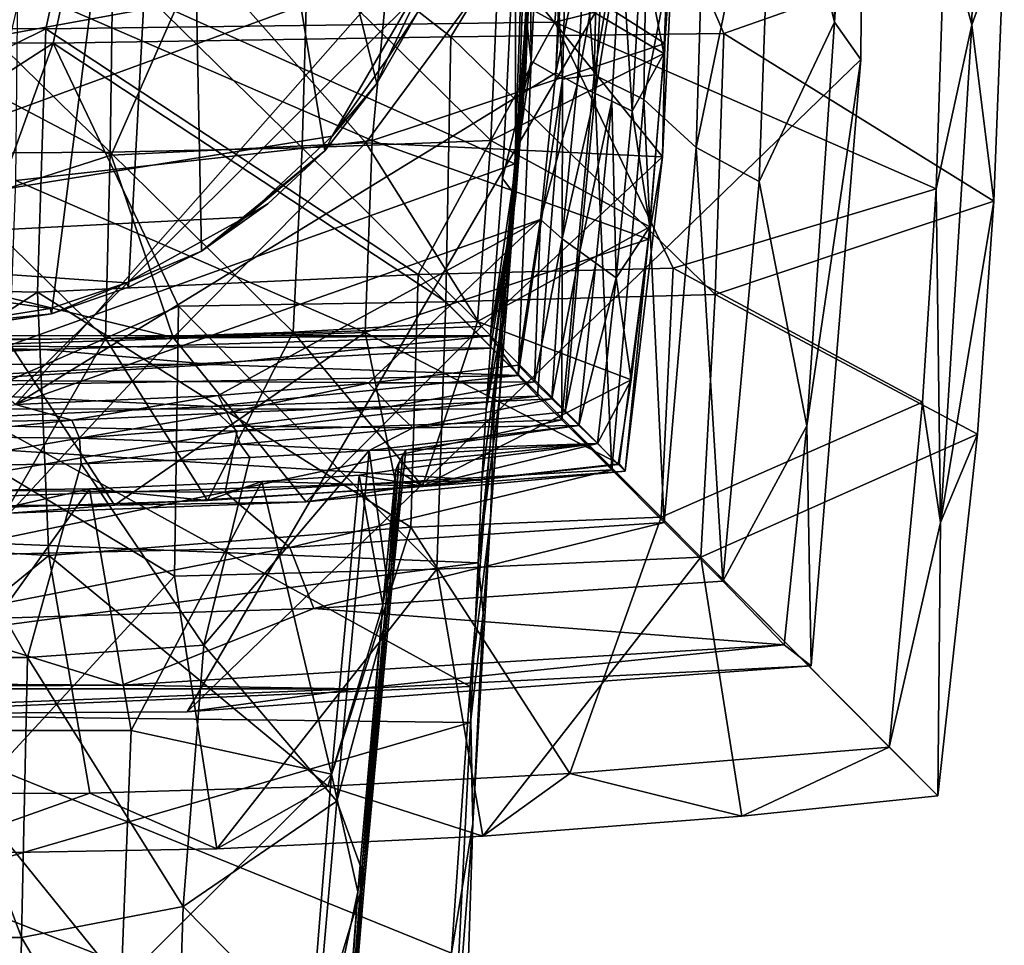
# Model space of a CAD drawing. Units: inches. Extents: x -1.2 to 1.2, y -3.36 to 2.66.
# Drawn here: x 0.11 to 1.2, y 0.19 to 1.21 of the extents above; entities that cross this region are included whole.
import ezdxf

# ---------------------------------------------------------------- set-up
doc = ezdxf.new("R2010")
doc.units = ezdxf.units.IN
doc.layers.get('0').update_dxf_attribs({"true_color": 0xc2ced6})

msp = doc.modelspace()

# ---------------------------------------------------------------- linework, layer by layer
for points in [[(-0.2499, 2.5087), (1.0446, 1.7234), (-0.2472, 0.4405), (-0.2499, 2.5087)], [(0.0287, 0.8645), (0.2928, 2.0104), (0.1489, 0.8825), (0.0287, 0.8645)], [(0.2928, 2.0104), (0.2338, 0.9117), (0.1489, 0.8825), (0.2928, 2.0104)], [(0.2338, 0.9117), (0.2928, 2.0104), (0.3144, 0.9514), (0.2338, 0.9117)], [(0.5527, 1.215), (0.5075, 1.1363), (0.2928, 2.0104), (0.5527, 1.215)], [(0.2928, 2.0104), (0.5075, 1.1363), (0.45, 1.062), (0.2928, 2.0104)], [(0.3144, 0.9514), (0.2928, 2.0104), (0.45, 1.062), (0.3144, 0.9514)], [(0.9444, 1.4765), (1.0116, 1.204), (1.0066, 1.8231), (0.9444, 1.4765)], [(1.0066, 1.8231), (1.0116, 1.204), (1.0446, 1.7234), (1.0066, 1.8231)], [(-0.2472, 0.4405), (1.0446, 1.7234), (0.2986, 0.4439), (-0.2472, 0.4405)], [(1.0408, 1.1628), (0.2986, 0.4439), (1.0446, 1.7234), (1.0408, 1.1628)], [(1.0116, 1.204), (1.0408, 1.1628), (1.0446, 1.7234), (1.0116, 1.204)], [(0.6596, 1.0479), (0.682, 1.6884), (-0.0017, 1.345), (0.6596, 1.0479)], [(0.6768, 1.2804), (0.682, 1.6884), (0.6596, 1.0479), (0.6768, 1.2804)], [(0.6792, 1.5781), (0.6811, 1.3839), (0.6716, 1.1536), (0.6792, 1.5781)], [(0.6792, 1.5781), (0.6716, 1.1536), (0.678, 1.5074), (0.6792, 1.5781)], [(0.5301, 1.3688), (0.834, 1.5061), (0.8246, 1.1805), (0.5301, 1.3688)], [(0.6775, 1.1611), (0.6746, 1.5068), (0.6599, 1.3196), (0.6775, 1.1611)], [(0.678, 1.5074), (0.6716, 1.1536), (0.6744, 1.4207), (0.678, 1.5074)], [(0.6746, 1.5068), (0.6775, 1.1611), (0.6935, 1.4961), (0.6746, 1.5068)], [(0.8075, 1.5044), (0.7551, 1.4857), (0.747, 1.1458), (0.8075, 1.5044)], [(0.747, 1.1458), (0.8018, 1.1187), (0.8075, 1.5044), (0.747, 1.1458)], [(0.8718, 1.478), (0.8075, 1.5044), (0.8018, 1.1187), (0.8718, 1.478)], [(0.8378, 1.3792), (0.8246, 1.1805), (0.834, 1.5061), (0.8378, 1.3792)], [(0.712, 1.1411), (0.6935, 1.4961), (0.6775, 1.1611), (0.712, 1.1411)], [(0.712, 1.1411), (0.7212, 1.4872), (0.6935, 1.4961), (0.712, 1.1411)], [(0.7212, 1.4872), (0.712, 1.1411), (0.747, 1.1458), (0.7212, 1.4872)], [(0.747, 1.1458), (0.7551, 1.4857), (0.7212, 1.4872), (0.747, 1.1458)], [(0.2158, 1.4788), (0.1509, 1.1806), (-0.4677, 1.1828), (0.2158, 1.4788)], [(0.2047, 1.4782), (-0.4421, 1.1984), (0.1428, 1.1965), (0.2047, 1.4782)], [(0.2047, 1.4782), (0.1428, 1.1965), (0.7037, 1.2038), (0.2047, 1.4782)], [(0.5891, 1.1878), (0.1509, 1.1806), (0.2158, 1.4788), (0.5891, 1.1878)], [(0.7037, 1.2038), (0.7256, 1.4781), (0.2047, 1.4782), (0.7037, 1.2038)], [(0.7662, 1.4786), (0.5891, 1.1878), (0.2158, 1.4788), (0.7662, 1.4786)], [(0.8899, 1.1915), (0.5891, 1.1878), (0.7662, 1.4786), (0.8899, 1.1915)], [(1.1331, 1.3118), (0.7256, 1.4781), (0.7037, 1.2038), (1.1331, 1.3118)], [(1.1988, 1.3003), (0.8899, 1.1915), (0.7662, 1.4786), (1.1988, 1.3003)], [(0.8018, 1.1187), (0.8594, 1.0659), (0.8718, 1.478), (0.8018, 1.1187)], [(0.9444, 1.4765), (0.8718, 1.478), (0.8594, 1.0659), (0.9444, 1.4765)], [(0.8594, 1.0659), (0.9287, 1.0283), (0.9444, 1.4765), (0.8594, 1.0659)], [(0.9444, 1.4765), (0.9287, 1.0283), (1.0116, 1.204), (0.9444, 1.4765)], [(0.1094, 0.7825), (-0.717, 1.4728), (0.718, 1.4728), (0.1094, 0.7825)], [(0.7045, 1.1481), (0.1094, 0.7825), (0.718, 1.4728), (0.7045, 1.1481)], [(0.718, 1.4728), (0.7145, 1.3103), (0.7045, 1.1481), (0.718, 1.4728)], [(1.1673, 1.4752), (1.1331, 1.3118), (1.163, 1.201), (1.1673, 1.4752)], [(1.163, 1.201), (1.1988, 1.3003), (1.1673, 1.4752), (1.163, 1.201)], [(0.6744, 1.4207), (0.6605, 1.012), (0.6599, 1.3196), (0.6744, 1.4207)], [(0.6744, 1.4207), (0.6716, 1.1536), (0.6605, 1.012), (0.6744, 1.4207)], [(0.646, 1.2752), (0.8221, 1.0556), (0.8378, 1.3792), (0.646, 1.2752)], [(0.6811, 1.3839), (0.6597, 1.0122), (0.671, 1.1643), (0.6811, 1.3839)], [(0.6597, 1.0122), (0.6811, 1.3839), (0.6768, 1.2804), (0.6597, 1.0122)], [(0.671, 1.1643), (0.6716, 1.1536), (0.6811, 1.3839), (0.671, 1.1643)], [(0.8221, 1.0556), (0.8246, 1.1805), (0.8378, 1.3792), (0.8221, 1.0556)], [(0.5301, 1.3688), (0.5023, 1.0734), (0.1118, 1.2428), (0.5301, 1.3688)], [(0.8246, 1.1805), (0.5023, 1.0734), (0.5301, 1.3688), (0.8246, 1.1805)], [(0.8235, 1.1692), (0.8316, 1.3621), (0.642, 1.2769), (0.8235, 1.1692)], [(0.7996, 1.2933), (0.8316, 1.3621), (0.8235, 1.1692), (0.7996, 1.2933)], [(0.6596, 1.0479), (-0.0017, 1.345), (-0.0042, 0.8093), (0.6596, 1.0479)], [(0.6599, 1.3196), (0.6458, 1.0318), (0.6775, 1.1611), (0.6599, 1.3196)], [(0.6599, 1.3196), (0.6605, 1.012), (0.6458, 1.0318), (0.6599, 1.3196)], [(1.1236, 1.0203), (1.1331, 1.3118), (0.7037, 1.2038), (1.1236, 1.0203)], [(0.7045, 1.1481), (0.7145, 1.3103), (0.7381, 1.3078), (0.7045, 1.1481)], [(0.7381, 1.3078), (0.7282, 1.1349), (0.7045, 1.1481), (0.7381, 1.3078)], [(0.7282, 1.1349), (0.7381, 1.3078), (0.7582, 1.3031), (0.7282, 1.1349)], [(0.7582, 1.3031), (0.748, 1.1254), (0.7282, 1.1349), (0.7582, 1.3031)], [(0.748, 1.1254), (0.7582, 1.3031), (0.7768, 1.2987), (0.748, 1.1254)], [(1.163, 1.201), (1.1331, 1.3118), (1.1236, 1.0203), (1.163, 1.201)], [(-0.466, 1.088), (0.5735, 1.2769), (-0.5786, 1.2956), (-0.466, 1.088)], [(0.7768, 1.2987), (0.7663, 1.1167), (0.748, 1.1254), (0.7768, 1.2987)], [(0.7889, 1.1059), (0.7663, 1.1167), (0.7768, 1.2987), (0.7889, 1.1059)], [(0.7768, 1.2987), (0.7996, 1.2933), (0.7889, 1.1059), (0.7768, 1.2987)], [(0.8235, 1.1692), (0.7889, 1.1059), (0.7996, 1.2933), (0.8235, 1.1692)], [(0.8899, 1.1915), (1.1988, 1.3003), (1.1874, 1.0067), (0.8899, 1.1915)], [(1.1988, 1.3003), (1.163, 1.201), (1.1874, 1.0067), (1.1988, 1.3003)], [(0.6768, 1.2804), (0.6596, 1.0479), (0.6514, 0.9049), (0.6768, 1.2804)], [(0.6514, 0.9049), (0.6597, 1.0122), (0.6768, 1.2804), (0.6514, 0.9049)], [(-0.466, 1.088), (-0.3083, 0.9544), (0.5735, 1.2769), (-0.466, 1.088)], [(-0.3083, 0.9544), (0.4581, 1.0784), (0.5735, 1.2769), (-0.3083, 0.9544)], [(-0.1173, 1.2325), (0.2149, 1.0574), (0.3121, 1.2786), (-0.1173, 1.2325)], [(0.2136, 1.0608), (0.2165, 1.2705), (0.0005, 1.2697), (0.2136, 1.0608)], [(0.0005, 1.2697), (0.0005, 1.0592), (0.2136, 1.0608), (0.0005, 1.2697)], [(0.2165, 1.2705), (0.2136, 1.0608), (0.425, 1.0655), (0.2165, 1.2705)], [(0.2149, 1.0574), (0.4955, 1.071), (0.3121, 1.2786), (0.2149, 1.0574)], [(0.425, 1.0655), (0.4309, 1.2729), (0.2165, 1.2705), (0.425, 1.0655)], [(0.4955, 1.071), (0.646, 1.2752), (0.3121, 1.2786), (0.4955, 1.071)], [(0.4309, 1.2729), (0.425, 1.0655), (0.6331, 1.0735), (0.4309, 1.2729)], [(0.6331, 1.0735), (0.642, 1.2769), (0.4309, 1.2729), (0.6331, 1.0735)], [(0.5735, 1.2769), (0.4581, 1.0784), (0.5193, 1.1639), (0.5735, 1.2769)], [(0.8221, 1.0556), (0.646, 1.2752), (0.4955, 1.071), (0.8221, 1.0556)], [(0.5193, 1.1639), (0.5527, 1.215), (0.5735, 1.2769), (0.5193, 1.1639)], [(0.642, 1.2769), (0.6331, 1.0735), (0.8235, 1.1692), (0.642, 1.2769)], [(0.1097, 1.0294), (0.1118, 1.2428), (0.5023, 1.0734), (0.1097, 1.0294)], [(-0.1121, 0.9524), (0.2149, 1.0574), (-0.1173, 1.2325), (-0.1121, 0.9524)], [(0.5075, 1.1363), (0.5527, 1.215), (0.5193, 1.1639), (0.5075, 1.1363)], [(0.1428, 1.1965), (-0.4421, 1.1984), (-0.4205, 0.9182), (0.1428, 1.1965)], [(-0.4205, 0.9182), (0.1334, 0.9063), (0.1428, 1.1965), (-0.4205, 0.9182)], [(0.553, 0.9259), (0.1428, 1.1965), (0.1334, 0.9063), (0.553, 0.9259)], [(0.553, 0.9259), (0.7037, 1.2038), (0.1428, 1.1965), (0.553, 0.9259)], [(0.8341, 0.9327), (0.7037, 1.2038), (0.553, 0.9259), (0.8341, 0.9327)], [(0.7037, 1.2038), (0.8341, 0.9327), (1.1236, 1.0203), (0.7037, 1.2038)], [(0.9287, 1.0283), (0.9812, 0.7591), (1.0116, 1.204), (0.9287, 1.0283)], [(1.0408, 1.1628), (1.0116, 1.204), (0.9812, 0.7591), (1.0408, 1.1628)], [(1.1284, 0.6525), (1.163, 1.201), (1.1236, 1.0203), (1.1284, 0.6525)], [(1.163, 1.201), (1.1284, 0.6525), (1.1874, 1.0067), (1.163, 1.201)], [(-0.2971, 0.8909), (-0.4677, 1.1828), (0.1509, 1.1806), (-0.2971, 0.8909)], [(0.1509, 1.1806), (0.5891, 1.1878), (0.5834, 0.8956), (0.1509, 1.1806)], [(0.8804, 0.9036), (0.5834, 0.8956), (0.5891, 1.1878), (0.8804, 0.9036)], [(0.5891, 1.1878), (0.8899, 1.1915), (0.8804, 0.9036), (0.5891, 1.1878)], [(1.1874, 1.0067), (0.8804, 0.9036), (0.8899, 1.1915), (1.1874, 1.0067)], [(0.0003, 0.7642), (-0.2971, 0.8909), (0.1509, 1.1806), (0.0003, 0.7642)], [(0.289, 0.8908), (0.0003, 0.7642), (0.1509, 1.1806), (0.289, 0.8908)], [(0.5834, 0.8956), (0.289, 0.8908), (0.1509, 1.1806), (0.5834, 0.8956)], [(0.8246, 1.1805), (0.8067, 0.9646), (0.5023, 1.0734), (0.8246, 1.1805)], [(0.8221, 1.0556), (0.8067, 0.9646), (0.8246, 1.1805), (0.8221, 1.0556)], [(1.0408, 1.1628), (0.9859, 0.4945), (0.2986, 0.4439), (1.0408, 1.1628)], [(0.5075, 1.1363), (0.5193, 1.1639), (0.4581, 1.0784), (0.5075, 1.1363)], [(0.6458, 1.0318), (0.6328, 0.8581), (0.6775, 1.1611), (0.6458, 1.0318)], [(0.6775, 1.1611), (0.6328, 0.8581), (0.6633, 0.8145), (0.6775, 1.1611)], [(0.8235, 1.1692), (0.6331, 1.0735), (0.8081, 0.9782), (0.8235, 1.1692)], [(0.6461, 0.8756), (0.671, 1.1643), (0.6597, 1.0122), (0.6461, 0.8756)], [(0.671, 1.1643), (0.6461, 0.8756), (0.6716, 1.1536), (0.671, 1.1643)], [(0.6775, 1.1611), (0.6633, 0.8145), (0.712, 1.1411), (0.6775, 1.1611)], [(0.7889, 1.1059), (0.8235, 1.1692), (0.8081, 0.9782), (0.7889, 1.1059)], [(1.0408, 1.1628), (0.9812, 0.7591), (0.9859, 0.4945), (1.0408, 1.1628)], [(0.6481, 0.9332), (0.6716, 1.1536), (0.6461, 0.8756), (0.6481, 0.9332)], [(0.6605, 1.012), (0.6716, 1.1536), (0.6481, 0.9332), (0.6605, 1.012)], [(0.1094, 0.7825), (0.7045, 1.1481), (0.6876, 0.9865), (0.1094, 0.7825)], [(0.712, 1.1411), (0.6633, 0.8145), (0.6845, 0.7916), (0.712, 1.1411)], [(0.712, 1.1411), (0.6845, 0.7916), (0.7113, 0.7656), (0.712, 1.1411)], [(0.6876, 0.9865), (0.7045, 1.1481), (0.7282, 1.1349), (0.6876, 0.9865)], [(0.712, 1.1411), (0.7113, 0.7656), (0.747, 1.1458), (0.712, 1.1411)], [(0.747, 1.1458), (0.7113, 0.7656), (0.7664, 0.7104), (0.747, 1.1458)], [(0.7664, 0.7104), (0.8018, 1.1187), (0.747, 1.1458), (0.7664, 0.7104)], [(0.45, 1.062), (0.5075, 1.1363), (0.4581, 1.0784), (0.45, 1.062)], [(0.7282, 1.1349), (0.7117, 0.9653), (0.6876, 0.9865), (0.7282, 1.1349)], [(0.7117, 0.9653), (0.7282, 1.1349), (0.748, 1.1254), (0.7117, 0.9653)], [(0.748, 1.1254), (0.731, 0.9512), (0.7117, 0.9653), (0.748, 1.1254)], [(0.731, 0.9512), (0.748, 1.1254), (0.7663, 1.1167), (0.731, 0.9512)], [(0.8018, 1.1187), (0.7664, 0.7104), (0.8239, 0.6525), (0.8018, 1.1187)], [(0.8018, 1.1187), (0.8239, 0.6525), (0.8594, 1.0659), (0.8018, 1.1187)], [(0.7663, 1.1167), (0.7489, 0.9382), (0.731, 0.9512), (0.7663, 1.1167)], [(0.771, 0.9222), (0.7489, 0.9382), (0.7663, 1.1167), (0.771, 0.9222)], [(0.7663, 1.1167), (0.7889, 1.1059), (0.771, 0.9222), (0.7663, 1.1167)], [(0.771, 0.9222), (0.7889, 1.1059), (0.8081, 0.9782), (0.771, 0.9222)], [(0.4581, 1.0784), (-0.3083, 0.9544), (0.3629, 0.989), (0.4581, 1.0784)], [(0.3629, 0.989), (0.45, 1.062), (0.4581, 1.0784), (0.3629, 0.989)], [(0.1097, 1.0294), (0.5023, 1.0734), (0.4947, 0.8619), (0.1097, 1.0294)], [(0.4152, 0.8622), (0.425, 1.0655), (0.2136, 1.0608), (0.4152, 0.8622)], [(0.2831, 0.8565), (0.4955, 1.071), (0.2149, 1.0574), (0.2831, 0.8565)], [(0.6228, 0.8686), (0.4955, 1.071), (0.2831, 0.8565), (0.6228, 0.8686)], [(0.425, 1.0655), (0.4152, 0.8622), (0.6184, 0.874), (0.425, 1.0655)], [(0.6184, 0.874), (0.6331, 1.0735), (0.425, 1.0655), (0.6184, 0.874)], [(0.4947, 0.8619), (0.5023, 1.0734), (0.8067, 0.9646), (0.4947, 0.8619)], [(0.4955, 1.071), (0.6228, 0.8686), (0.8221, 1.0556), (0.4955, 1.071)], [(0.8081, 0.9782), (0.6331, 1.0735), (0.6184, 0.874), (0.8081, 0.9782)], [(0.8594, 1.0659), (0.8239, 0.6525), (0.8885, 0.5879), (0.8594, 1.0659)], [(0.8594, 1.0659), (0.8885, 0.5879), (0.9287, 1.0283), (0.8594, 1.0659)], [(0.2831, 0.8565), (0.2149, 1.0574), (-0.1121, 0.9524), (0.2831, 0.8565)], [(0.2086, 0.8551), (0.2136, 1.0608), (0.0005, 1.0592), (0.2086, 0.8551)], [(0.0005, 1.0592), (0.0005, 0.8527), (0.2086, 0.8551), (0.0005, 1.0592)], [(0.2136, 1.0608), (0.2086, 0.8551), (0.4152, 0.8622), (0.2136, 1.0608)], [(0.3873, 1.0037), (0.3144, 0.9514), (0.45, 1.062), (0.3873, 1.0037)], [(0.3629, 0.989), (0.3873, 1.0037), (0.45, 1.062), (0.3629, 0.989)], [(0.6228, 0.8686), (0.7809, 0.709), (0.8221, 1.0556), (0.6228, 0.8686)], [(0.7809, 0.709), (0.8067, 0.9646), (0.8221, 1.0556), (0.7809, 0.709)], [(0.6596, 1.0479), (-0.0042, 0.8093), (0.6379, 0.8062), (0.6596, 1.0479)], [(0.6514, 0.9049), (0.6596, 1.0479), (0.6379, 0.8062), (0.6514, 0.9049)], [(0.6605, 1.012), (0.6328, 0.8581), (0.6458, 1.0318), (0.6605, 1.012)], [(0.4947, 0.8619), (0.1031, 0.8495), (0.1097, 1.0294), (0.4947, 0.8619)], [(0.8341, 0.9327), (1.1086, 0.785), (1.1236, 1.0203), (0.8341, 0.9327)], [(0.8885, 0.5879), (0.9812, 0.7591), (0.9287, 1.0283), (0.8885, 0.5879)], [(1.1086, 0.785), (1.1284, 0.6525), (1.1236, 1.0203), (1.1086, 0.785)], [(0.6605, 1.012), (0.6481, 0.9332), (0.6278, 0.7773), (0.6605, 1.012)], [(0.6278, 0.7773), (0.6326, 0.8445), (0.6605, 1.012), (0.6278, 0.7773)], [(0.6326, 0.8445), (0.6328, 0.8581), (0.6605, 1.012), (0.6326, 0.8445)], [(0.6597, 1.0122), (0.6425, 0.7904), (0.6461, 0.8756), (0.6597, 1.0122)], [(0.6425, 0.7904), (0.6597, 1.0122), (0.6514, 0.9049), (0.6425, 0.7904)], [(0.3144, 0.9514), (0.3873, 1.0037), (0.3629, 0.989), (0.3144, 0.9514)], [(0.8804, 0.9036), (1.1874, 1.0067), (1.1691, 0.7497), (0.8804, 0.9036)], [(1.1874, 1.0067), (1.1284, 0.6525), (1.1691, 0.7497), (1.1874, 1.0067)], [(-0.3083, 0.9544), (0.2316, 0.9168), (0.3629, 0.989), (-0.3083, 0.9544)], [(0.2316, 0.9168), (0.3144, 0.9514), (0.3629, 0.989), (0.2316, 0.9168)], [(0.6876, 0.9865), (0.3325, 0.7924), (0.1094, 0.7825), (0.6876, 0.9865)], [(0.3325, 0.7924), (0.6876, 0.9865), (0.4981, 0.8061), (0.3325, 0.7924)], [(0.4981, 0.8061), (0.6876, 0.9865), (0.6631, 0.8258), (0.4981, 0.8061)], [(0.6184, 0.874), (0.7876, 0.8099), (0.8081, 0.9782), (0.6184, 0.874)], [(0.6876, 0.9865), (0.6812, 0.8077), (0.6631, 0.8258), (0.6876, 0.9865)], [(0.7117, 0.9653), (0.6812, 0.8077), (0.6876, 0.9865), (0.7117, 0.9653)], [(0.771, 0.9222), (0.8081, 0.9782), (0.7876, 0.8099), (0.771, 0.9222)], [(0.8067, 0.9646), (0.7745, 0.717), (0.4947, 0.8619), (0.8067, 0.9646)], [(0.7117, 0.9653), (0.7004, 0.7888), (0.6812, 0.8077), (0.7117, 0.9653)], [(0.7117, 0.9653), (0.731, 0.9512), (0.7004, 0.7888), (0.7117, 0.9653)], [(0.7809, 0.709), (0.7745, 0.717), (0.8067, 0.9646), (0.7809, 0.709)], [(-0.3083, 0.9544), (0.1474, 0.8885), (0.2316, 0.9168), (-0.3083, 0.9544)], [(0.0361, 0.8708), (0.1474, 0.8885), (-0.3083, 0.9544), (0.0361, 0.8708)], [(-0.1121, 0.9524), (0.1026, 0.6627), (0.2831, 0.8565), (-0.1121, 0.9524)], [(0.2316, 0.9168), (0.2338, 0.9117), (0.3144, 0.9514), (0.2316, 0.9168)], [(0.731, 0.9512), (0.715, 0.7744), (0.7004, 0.7888), (0.731, 0.9512)], [(0.715, 0.7744), (0.731, 0.9512), (0.7489, 0.9382), (0.715, 0.7744)], [(0.6278, 0.7773), (0.6481, 0.9332), (0.6461, 0.8756), (0.6278, 0.7773)], [(0.7489, 0.9382), (0.7301, 0.7594), (0.715, 0.7744), (0.7489, 0.9382)], [(0.7489, 0.9382), (0.771, 0.9222), (0.7301, 0.7594), (0.7489, 0.9382)], [(0.5449, 0.6473), (0.553, 0.9259), (0.1334, 0.9063), (0.5449, 0.6473)], [(0.553, 0.9259), (0.5449, 0.6473), (0.8209, 0.6583), (0.553, 0.9259)], [(0.8209, 0.6583), (0.8341, 0.9327), (0.553, 0.9259), (0.8209, 0.6583)], [(0.771, 0.9222), (0.7506, 0.7395), (0.7301, 0.7594), (0.771, 0.9222)], [(0.7876, 0.8099), (0.7506, 0.7395), (0.771, 0.9222), (0.7876, 0.8099)], [(0.8341, 0.9327), (0.8209, 0.6583), (1.1086, 0.785), (0.8341, 0.9327)], [(0.1334, 0.9063), (-0.4205, 0.9182), (-0.277, 0.6408), (0.1334, 0.9063)], [(0.2316, 0.9168), (0.1474, 0.8885), (0.1489, 0.8825), (0.2316, 0.9168)], [(0.1489, 0.8825), (0.2338, 0.9117), (0.2316, 0.9168), (0.1489, 0.8825)], [(0.1462, 0.6163), (0.1334, 0.9063), (-0.277, 0.6408), (0.1462, 0.6163)], [(0.1334, 0.9063), (0.1462, 0.6163), (0.5449, 0.6473), (0.1334, 0.9063)], [(0.5834, 0.8956), (0.8804, 0.9036), (0.8646, 0.6144), (0.5834, 0.8956)], [(0.6327, 0.6565), (0.6514, 0.9049), (0.6379, 0.8062), (0.6327, 0.6565)], [(0.6514, 0.9049), (0.6327, 0.6565), (0.6425, 0.7904), (0.6514, 0.9049)], [(0.8646, 0.6144), (0.8804, 0.9036), (1.1691, 0.7497), (0.8646, 0.6144)], [(0.2845, 0.5933), (0.0003, 0.7642), (0.289, 0.8908), (0.2845, 0.5933)], [(0.5737, 0.6012), (0.2845, 0.5933), (0.289, 0.8908), (0.5737, 0.6012)], [(0.289, 0.8908), (0.5834, 0.8956), (0.5737, 0.6012), (0.289, 0.8908)], [(0.8646, 0.6144), (0.5737, 0.6012), (0.5834, 0.8956), (0.8646, 0.6144)], [(0.0361, 0.8708), (0.0287, 0.8645), (0.1489, 0.8825), (0.0361, 0.8708)], [(0.1489, 0.8825), (0.1474, 0.8885), (0.0361, 0.8708), (0.1489, 0.8825)], [(0.2831, 0.8565), (0.4297, 0.6752), (0.6228, 0.8686), (0.2831, 0.8565)], [(0.5579, 0.6925), (0.6184, 0.874), (0.4152, 0.8622), (0.5579, 0.6925)], [(0.7809, 0.709), (0.6228, 0.8686), (0.4297, 0.6752), (0.7809, 0.709)], [(0.7876, 0.8099), (0.6184, 0.874), (0.5579, 0.6925), (0.7876, 0.8099)], [(0.6192, 0.6082), (0.6461, 0.8756), (0.6425, 0.7904), (0.6192, 0.6082)], [(0.6192, 0.6082), (0.623, 0.699), (0.6461, 0.8756), (0.6192, 0.6082)], [(0.6461, 0.8756), (0.623, 0.699), (0.6278, 0.7773), (0.6461, 0.8756)], [(0.1403, 0.8432), (-0.6353, 0.859), (-0.6435, 0.8403), (0.1403, 0.8432)], [(0.6328, 0.8581), (-0.6353, 0.859), (0.1403, 0.8432), (0.6328, 0.8581)], [(0.6328, 0.8581), (-0.6325, 0.8494), (-0.6353, 0.859), (0.6328, 0.8581)], [(0.6328, 0.8581), (0.6326, 0.8445), (-0.6325, 0.8494), (0.6328, 0.8581)], [(0.2184, 0.6717), (0.1031, 0.8495), (0.4947, 0.8619), (0.2184, 0.6717)], [(0.6328, 0.8581), (0.1403, 0.8432), (0.3259, 0.8266), (0.6328, 0.8581)], [(0.3209, 0.6768), (0.4152, 0.8622), (0.2086, 0.8551), (0.3209, 0.6768)], [(0.5293, 0.6901), (0.2184, 0.6717), (0.4947, 0.8619), (0.5293, 0.6901)], [(0.5579, 0.6925), (0.4152, 0.8622), (0.3209, 0.6768), (0.5579, 0.6925)], [(0.6633, 0.8145), (0.6328, 0.8581), (0.3259, 0.8266), (0.6633, 0.8145)], [(0.7745, 0.717), (0.5293, 0.6901), (0.4947, 0.8619), (0.7745, 0.717)], [(-0.6269, 0.7777), (-0.6325, 0.8494), (0.6326, 0.8445), (-0.6269, 0.7777)], [(0.2184, 0.6717), (-0.1911, 0.67), (0.1031, 0.8495), (0.2184, 0.6717)], [(0.0005, 0.8527), (0.1015, 0.6695), (0.2086, 0.8551), (0.0005, 0.8527)], [(0.3209, 0.6768), (0.2086, 0.8551), (0.1015, 0.6695), (0.3209, 0.6768)], [(0.4297, 0.6752), (0.2831, 0.8565), (0.1026, 0.6627), (0.4297, 0.6752)], [(0.1403, 0.8432), (-0.6435, 0.8403), (-0.181, 0.8272), (0.1403, 0.8432)], [(0.6326, 0.8445), (0.6278, 0.7773), (-0.6269, 0.7777), (0.6326, 0.8445)], [(-0.181, 0.8272), (0.3259, 0.8266), (0.1403, 0.8432), (-0.181, 0.8272)], [(-0.181, 0.8272), (-0.0937, 0.8009), (0.3259, 0.8266), (-0.181, 0.8272)], [(0.6633, 0.8145), (0.3259, 0.8266), (-0.0937, 0.8009), (0.6633, 0.8145)], [(0.4981, 0.8061), (0.6631, 0.8258), (0.6812, 0.8077), (0.4981, 0.8061)], [(-0.0937, 0.8009), (0.3245, 0.7803), (0.6633, 0.8145), (-0.0937, 0.8009)], [(0.3245, 0.7803), (0.6845, 0.7916), (0.6633, 0.8145), (0.3245, 0.7803)], [(-0.0042, 0.8093), (-0.0646, 0.443), (0.6102, 0.4719), (-0.0042, 0.8093)], [(0.6102, 0.4719), (0.6379, 0.8062), (-0.0042, 0.8093), (0.6102, 0.4719)], [(0.4981, 0.8061), (0.3422, 0.7734), (0.3325, 0.7924), (0.4981, 0.8061)], [(0.5222, 0.7803), (0.3422, 0.7734), (0.4981, 0.8061), (0.5222, 0.7803)], [(0.4981, 0.8061), (0.6812, 0.8077), (0.5222, 0.7803), (0.4981, 0.8061)], [(0.7004, 0.7888), (0.5222, 0.7803), (0.6812, 0.8077), (0.7004, 0.7888)], [(0.5579, 0.6925), (0.7734, 0.7165), (0.7876, 0.8099), (0.5579, 0.6925)], [(0.6327, 0.6565), (0.6379, 0.8062), (0.6102, 0.4719), (0.6327, 0.6565)], [(0.7506, 0.7395), (0.7876, 0.8099), (0.7734, 0.7165), (0.7506, 0.7395)], [(-0.0633, 0.7625), (0.3245, 0.7803), (-0.0937, 0.8009), (-0.0633, 0.7625)], [(0.1714, 0.7653), (0.1094, 0.7825), (0.3325, 0.7924), (0.1714, 0.7653)], [(0.3325, 0.7924), (0.3422, 0.7734), (0.1714, 0.7653), (0.3325, 0.7924)], [(0.1094, 0.7825), (0.1714, 0.7653), (0.0005, 0.7626), (0.1094, 0.7825)], [(0.6845, 0.7916), (0.3245, 0.7803), (0.3534, 0.7533), (0.6845, 0.7916)], [(0.3534, 0.7533), (0.7113, 0.7656), (0.6845, 0.7916), (0.3534, 0.7533)], [(0.5222, 0.7803), (0.7004, 0.7888), (0.547, 0.7569), (0.5222, 0.7803)], [(0.547, 0.7569), (0.7004, 0.7888), (0.715, 0.7744), (0.547, 0.7569)], [(0.6425, 0.7904), (0.6245, 0.5526), (0.6192, 0.6082), (0.6425, 0.7904)], [(0.6425, 0.7904), (0.6327, 0.6565), (0.6245, 0.5526), (0.6425, 0.7904)], [(1.072, 0.405), (1.1086, 0.785), (0.8209, 0.6583), (1.072, 0.405)], [(1.1284, 0.6525), (1.1086, 0.785), (1.072, 0.405), (1.1284, 0.6525)], [(-0.6269, 0.7777), (0.6278, 0.7773), (0.623, 0.699), (-0.6269, 0.7777)], [(0.623, 0.699), (-0.6206, 0.658), (-0.6269, 0.7777), (0.623, 0.699)], [(0.3245, 0.7803), (-0.0633, 0.7625), (0.3534, 0.7533), (0.3245, 0.7803)], [(0.18, 0.7455), (0.1714, 0.7653), (0.3422, 0.7734), (0.18, 0.7455)], [(0.3422, 0.7734), (0.3498, 0.7585), (0.18, 0.7455), (0.3422, 0.7734)], [(0.3498, 0.7585), (0.3422, 0.7734), (0.5222, 0.7803), (0.3498, 0.7585)], [(0.547, 0.7569), (0.3498, 0.7585), (0.5222, 0.7803), (0.547, 0.7569)], [(0.7301, 0.7594), (0.547, 0.7569), (0.715, 0.7744), (0.7301, 0.7594)], [(-0.0242, 0.6884), (0.3534, 0.7533), (-0.0633, 0.7625), (-0.0242, 0.6884)], [(0.0003, 0.7642), (0.2845, 0.5933), (0.0022, 0.2871), (0.0003, 0.7642)], [(0.0005, 0.7473), (0.0005, 0.7626), (0.1714, 0.7653), (0.0005, 0.7473)], [(0.0005, 0.7473), (0.1714, 0.7653), (0.18, 0.7455), (0.0005, 0.7473)], [(0.3534, 0.7533), (0.3403, 0.686), (0.7113, 0.7656), (0.3534, 0.7533)], [(0.3403, 0.686), (0.7664, 0.7104), (0.7113, 0.7656), (0.3403, 0.686)], [(0.547, 0.7569), (0.7301, 0.7594), (0.4989, 0.732), (0.547, 0.7569)], [(0.7301, 0.7594), (0.5393, 0.7327), (0.4989, 0.732), (0.7301, 0.7594)], [(0.5393, 0.7327), (0.7301, 0.7594), (0.7506, 0.7395), (0.5393, 0.7327)], [(0.3534, 0.7533), (-0.0242, 0.6884), (0.3403, 0.686), (0.3534, 0.7533)], [(0.3569, 0.739), (0.18, 0.7455), (0.3498, 0.7585), (0.3569, 0.739)], [(0.3498, 0.7585), (0.547, 0.7569), (0.3569, 0.739), (0.3498, 0.7585)], [(0.4989, 0.732), (0.3569, 0.739), (0.547, 0.7569), (0.4989, 0.732)], [(1.1257, 0.3511), (0.8646, 0.6144), (1.1691, 0.7497), (1.1257, 0.3511)], [(0.8885, 0.5879), (0.9562, 0.5176), (0.9812, 0.7591), (0.8885, 0.5879)], [(0.9859, 0.4945), (0.9812, 0.7591), (0.9562, 0.5176), (0.9859, 0.4945)], [(1.1257, 0.3511), (1.1691, 0.7497), (1.1284, 0.6525), (1.1257, 0.3511)], [(0.0005, 0.7473), (0.18, 0.7455), (0.0005, 0.7149), (0.0005, 0.7473)], [(0.1817, 0.7172), (0.0005, 0.7149), (0.18, 0.7455), (0.1817, 0.7172)], [(0.3569, 0.739), (0.1817, 0.7172), (0.18, 0.7455), (0.3569, 0.739)], [(0.3674, 0.724), (0.1817, 0.7172), (0.3569, 0.739), (0.3674, 0.724)], [(0.3569, 0.739), (0.4989, 0.732), (0.3674, 0.724), (0.3569, 0.739)], [(0.5579, 0.6925), (0.5283, 0.7105), (0.7506, 0.7395), (0.5579, 0.6925)], [(0.5318, 0.7183), (0.7506, 0.7395), (0.5283, 0.7105), (0.5318, 0.7183)], [(0.7506, 0.7395), (0.5318, 0.7183), (0.536, 0.7268), (0.7506, 0.7395)], [(0.5393, 0.7327), (0.7506, 0.7395), (0.536, 0.7268), (0.5393, 0.7327)], [(0.7506, 0.7395), (0.7734, 0.7165), (0.5579, 0.6925), (0.7506, 0.7395)], [(0.3168, 0.5174), (0.3674, 0.724), (0.4989, 0.732), (0.3168, 0.5174)], [(0.4989, 0.732), (0.4632, 0.3453), (0.3168, 0.5174), (0.4989, 0.732)], [(0.4632, 0.3453), (0.4989, 0.732), (0.522, 0.5626), (0.4632, 0.3453)], [(0.5393, 0.7327), (0.522, 0.5626), (0.4989, 0.732), (0.5393, 0.7327)], [(0.522, 0.5626), (0.5393, 0.7327), (0.536, 0.7268), (0.522, 0.5626)], [(0.0005, 0.7149), (0.1817, 0.7172), (0.1226, 0.5037), (0.0005, 0.7149)], [(0.3168, 0.5174), (0.1226, 0.5037), (0.1817, 0.7172), (0.3168, 0.5174)], [(0.1817, 0.7172), (0.3674, 0.724), (0.3168, 0.5174), (0.1817, 0.7172)], [(0.5205, 0.5996), (0.5318, 0.7183), (0.5283, 0.7105), (0.5205, 0.5996)], [(0.5318, 0.7183), (0.5205, 0.5996), (0.5223, 0.589), (0.5318, 0.7183)], [(0.536, 0.7268), (0.5223, 0.589), (0.522, 0.5626), (0.536, 0.7268)], [(0.5223, 0.589), (0.536, 0.7268), (0.5318, 0.7183), (0.5223, 0.589)], [(0.7809, 0.709), (0.5293, 0.6901), (0.7745, 0.717), (0.7809, 0.709)], [(0.1226, 0.5037), (0.0004, 0.5037), (0.0005, 0.7149), (0.1226, 0.5037)], [(0.7664, 0.7104), (0.3403, 0.686), (0.4117, 0.6248), (0.7664, 0.7104)], [(0.4117, 0.6248), (0.8239, 0.6525), (0.7664, 0.7104), (0.4117, 0.6248)], [(0.7809, 0.709), (0.4297, 0.6752), (0.5293, 0.6901), (0.7809, 0.709)], [(0.5579, 0.6925), (0.4878, 0.7048), (0.5283, 0.7105), (0.5579, 0.6925)], [(0.4878, 0.7048), (0.5142, 0.5615), (0.5283, 0.7105), (0.4878, 0.7048)], [(0.5205, 0.5996), (0.5283, 0.7105), (0.5142, 0.5615), (0.5205, 0.5996)], [(0.623, 0.699), (0.6192, 0.6082), (-0.6206, 0.658), (0.623, 0.699)], [(0.1907, 0.6896), (0.3807, 0.6978), (0.3209, 0.6768), (0.1907, 0.6896)], [(0.2368, 0.4231), (0.3807, 0.6978), (0.1907, 0.6896), (0.2368, 0.4231)], [(0.3807, 0.6978), (0.2368, 0.4231), (0.4576, 0.3752), (0.3807, 0.6978)], [(0.5579, 0.6925), (0.3209, 0.6768), (0.3807, 0.6978), (0.5579, 0.6925)], [(0.3807, 0.6978), (0.4878, 0.7048), (0.5579, 0.6925), (0.3807, 0.6978)], [(0.4576, 0.3752), (0.4878, 0.7048), (0.3807, 0.6978), (0.4576, 0.3752)], [(0.5142, 0.5615), (0.4878, 0.7048), (0.4576, 0.3752), (0.5142, 0.5615)], [(0.3403, 0.686), (-0.0242, 0.6884), (0.0003, 0.6155), (0.3403, 0.686)], [(0.0003, 0.6155), (0.4117, 0.6248), (0.3403, 0.686), (0.0003, 0.6155)], [(0.0004, 0.4231), (0.2368, 0.4231), (0.1907, 0.6896), (0.0004, 0.4231)], [(0.1907, 0.6896), (0.0005, 0.687), (0.0004, 0.4231), (0.1907, 0.6896)], [(0.0005, 0.687), (0.1907, 0.6896), (0.1015, 0.6695), (0.0005, 0.687)], [(0.3209, 0.6768), (0.1015, 0.6695), (0.1907, 0.6896), (0.3209, 0.6768)], [(0.2184, 0.6717), (0.5293, 0.6901), (0.4297, 0.6752), (0.2184, 0.6717)], [(0.1026, 0.6627), (0.2184, 0.6717), (0.4297, 0.6752), (0.1026, 0.6627)], [(-0.1911, 0.67), (0.2184, 0.6717), (0.1026, 0.6627), (-0.1911, 0.67)], [(0.6192, 0.6082), (-0.6081, 0.4468), (-0.6206, 0.658), (0.6192, 0.6082)], [(0.8239, 0.6525), (0.4117, 0.6248), (0.4382, 0.5578), (0.8239, 0.6525)], [(0.4382, 0.5578), (0.8885, 0.5879), (0.8239, 0.6525), (0.4382, 0.5578)], [(0.7201, 0.376), (0.8209, 0.6583), (0.5449, 0.6473), (0.7201, 0.376)], [(0.6327, 0.6565), (0.6102, 0.4719), (0.6133, 0.3209), (0.6327, 0.6565)], [(0.6245, 0.5526), (0.6327, 0.6565), (0.6133, 0.3209), (0.6245, 0.5526)], [(0.8209, 0.6583), (0.7201, 0.376), (1.072, 0.405), (0.8209, 0.6583)], [(1.1284, 0.6525), (1.072, 0.405), (1.1257, 0.3511), (1.1284, 0.6525)], [(-0.277, 0.6408), (-0.1758, 0.3535), (0.1462, 0.6163), (-0.277, 0.6408)], [(0.5449, 0.6473), (0.1462, 0.6163), (0.4535, 0.3618), (0.5449, 0.6473)], [(0.5449, 0.6473), (0.4535, 0.3618), (0.7201, 0.376), (0.5449, 0.6473)], [(-0.0027, 0.5442), (0.4382, 0.5578), (0.4117, 0.6248), (-0.0027, 0.5442)], [(0.4117, 0.6248), (0.0003, 0.6155), (-0.0027, 0.5442), (0.4117, 0.6248)], [(-0.6081, 0.4468), (0.6192, 0.6082), (0.6105, 0.4319), (-0.6081, 0.4468)], [(0.1462, 0.6163), (-0.1758, 0.3535), (0.1913, 0.354), (0.1462, 0.6163)], [(0.1462, 0.6163), (0.1913, 0.354), (0.4535, 0.3618), (0.1462, 0.6163)], [(0.6244, 0.3068), (0.5737, 0.6012), (0.8646, 0.6144), (0.6244, 0.3068)], [(0.6192, 0.6082), (0.6245, 0.5526), (0.6105, 0.4319), (0.6192, 0.6082)], [(0.8646, 0.6144), (0.9095, 0.3289), (0.6244, 0.3068), (0.8646, 0.6144)], [(1.1257, 0.3511), (0.9095, 0.3289), (0.8646, 0.6144), (1.1257, 0.3511)], [(0.3313, 0.293), (0.2845, 0.5933), (0.5737, 0.6012), (0.3313, 0.293)], [(0.5737, 0.6012), (0.6244, 0.3068), (0.3313, 0.293), (0.5737, 0.6012)], [(0.5205, 0.5996), (0.5142, 0.5615), (0.4911, 0.2745), (0.5205, 0.5996)], [(0.5205, 0.5996), (0.4911, 0.2745), (0.4921, 0.2586), (0.5205, 0.5996)], [(0.4921, 0.2586), (0.5223, 0.589), (0.5205, 0.5996), (0.4921, 0.2586)], [(0.2845, 0.5933), (0.3313, 0.293), (0.0022, 0.2871), (0.2845, 0.5933)], [(0.4382, 0.5578), (0.9562, 0.5176), (0.8885, 0.5879), (0.4382, 0.5578)], [(0.4921, 0.2586), (0.4942, 0.2605), (0.5223, 0.589), (0.4921, 0.2586)], [(0.4942, 0.2605), (0.522, 0.5626), (0.5223, 0.589), (0.4942, 0.2605)], [(0.4382, 0.5578), (-0.0027, 0.5442), (0.2264, 0.4733), (0.4382, 0.5578)], [(0.9562, 0.5176), (0.4382, 0.5578), (0.2264, 0.4733), (0.9562, 0.5176)], [(0.4865, 0.2454), (0.5142, 0.5615), (0.4576, 0.3752), (0.4865, 0.2454)], [(0.4942, 0.2605), (0.4632, 0.3453), (0.522, 0.5626), (0.4942, 0.2605)], [(0.5142, 0.5615), (0.4865, 0.2454), (0.4911, 0.2745), (0.5142, 0.5615)], [(-0.0027, 0.5442), (-0.2893, 0.4766), (0.2264, 0.4733), (-0.0027, 0.5442)], [(0.6105, 0.4319), (0.6245, 0.5526), (0.6133, 0.3209), (0.6105, 0.4319)], [(0.1226, 0.5037), (0.3168, 0.5174), (0.2939, 0.2293), (0.1226, 0.5037)], [(0.4842, 0.4691), (0.9562, 0.5176), (0.2264, 0.4733), (0.4842, 0.4691)], [(0.3168, 0.5174), (0.4632, 0.3453), (0.2939, 0.2293), (0.3168, 0.5174)], [(0.9562, 0.5176), (0.4842, 0.4691), (0.9859, 0.4945), (0.9562, 0.5176)], [(0.1161, 0.1952), (0.0004, 0.1952), (0.0004, 0.5037), (0.1161, 0.1952)], [(0.0004, 0.5037), (0.1226, 0.5037), (0.1161, 0.1952), (0.0004, 0.5037)], [(0.2939, 0.2293), (0.1161, 0.1952), (0.1226, 0.5037), (0.2939, 0.2293)], [(0.4842, 0.4691), (0.2986, 0.4439), (0.9859, 0.4945), (0.4842, 0.4691)], [(-0.4835, 0.4691), (0.2264, 0.4733), (-0.2893, 0.4766), (-0.4835, 0.4691)], [(0.4842, 0.4691), (0.2264, 0.4733), (-0.4835, 0.4691), (0.4842, 0.4691)], [(0.4842, 0.4691), (-0.4835, 0.4691), (-0.2472, 0.4405), (0.4842, 0.4691)], [(0.4842, 0.4691), (-0.2472, 0.4405), (0.2986, 0.4439), (0.4842, 0.4691)], [(0.5898, 0.1778), (0.6102, 0.4719), (-0.0646, 0.443), (0.5898, 0.1778)], [(0.6102, 0.4719), (0.5898, 0.1778), (0.6133, 0.3209), (0.6102, 0.4719)], [(-0.6081, 0.4468), (0.6105, 0.4319), (0.0003, 0.2545), (-0.6081, 0.4468)], [(0.5898, 0.1778), (-0.0646, 0.443), (-0.5893, 0.177), (0.5898, 0.1778)], [(0.6105, 0.4319), (0.5902, 0.0231), (0.0003, 0.2545), (0.6105, 0.4319)], [(0.0004, 0.4231), (0.0004, 0.1449), (0.2259, 0.1449), (0.0004, 0.4231)], [(0.2259, 0.1449), (0.2368, 0.4231), (0.0004, 0.4231), (0.2259, 0.1449)], [(0.4576, 0.3752), (0.2368, 0.4231), (0.2259, 0.1449), (0.4576, 0.3752)], [(0.5902, 0.0231), (0.6105, 0.4319), (0.6133, 0.3209), (0.5902, 0.0231)], [(0.9095, 0.3289), (1.072, 0.405), (0.7201, 0.376), (0.9095, 0.3289)], [(1.072, 0.405), (0.9095, 0.3289), (1.1257, 0.3511), (1.072, 0.405)], [(0.4576, 0.3752), (0.2259, 0.1449), (0.4225, -0.0569), (0.4576, 0.3752)], [(0.4865, 0.2454), (0.4576, 0.3752), (0.4225, -0.0569), (0.4865, 0.2454)], [(0.6244, 0.3068), (0.7201, 0.376), (0.4535, 0.3618), (0.6244, 0.3068)], [(0.6244, 0.3068), (0.9095, 0.3289), (0.7201, 0.376), (0.6244, 0.3068)], [(0.4535, 0.3618), (0.1913, 0.354), (0.3313, 0.293), (0.4535, 0.3618)], [(0.3313, 0.293), (0.6244, 0.3068), (0.4535, 0.3618), (0.3313, 0.293)], [(0.1913, 0.354), (-0.1758, 0.3535), (0.0022, 0.2871), (0.1913, 0.354)], [(0.3313, 0.293), (0.1913, 0.354), (0.0022, 0.2871), (0.3313, 0.293)], [(0.2939, 0.2293), (0.4632, 0.3453), (0.4404, 0.0809), (0.2939, 0.2293)], [(0.4942, 0.2605), (0.4404, 0.0809), (0.4632, 0.3453), (0.4942, 0.2605)], [(0.5933, -0.2911), (0.6133, 0.3209), (0.5898, 0.1778), (0.5933, -0.2911)], [(0.5933, -0.2911), (0.5902, 0.0231), (0.6133, 0.3209), (0.5933, -0.2911)], [(0.4911, 0.2745), (0.4604, -0.1358), (0.4605, -0.1471), (0.4911, 0.2745)], [(0.4604, -0.1358), (0.4911, 0.2745), (0.4865, 0.2454), (0.4604, -0.1358)], [(0.4605, -0.1471), (0.4616, -0.1454), (0.4911, 0.2745), (0.4605, -0.1471)], [(0.4616, -0.1454), (0.4921, 0.2586), (0.4911, 0.2745), (0.4616, -0.1454)], [(0.4404, 0.0809), (0.4942, 0.2605), (0.4685, -0.0495), (0.4404, 0.0809)], [(0.4921, 0.2586), (0.4685, -0.0495), (0.4942, 0.2605), (0.4921, 0.2586)], [(-0.5859, -0.0619), (0.0003, 0.2545), (0.5902, 0.0231), (-0.5859, -0.0619)], [(0.4921, 0.2586), (0.4616, -0.1454), (0.4685, -0.0495), (0.4921, 0.2586)], [(0.4596, -0.1113), (0.4865, 0.2454), (0.4225, -0.0569), (0.4596, -0.1113)], [(0.4865, 0.2454), (0.4596, -0.1113), (0.4604, -0.1358), (0.4865, 0.2454)], [(0.1161, 0.1952), (0.2939, 0.2293), (0.2836, -0.0882), (0.1161, 0.1952)], [(0.2836, -0.0882), (0.2939, 0.2293), (0.4404, 0.0809), (0.2836, -0.0882)], [(0.0004, 0.1952), (0.1161, 0.1952), (0.1101, -0.1278), (0.0004, 0.1952)], [(0.2836, -0.0882), (0.1101, -0.1278), (0.1161, 0.1952), (0.2836, -0.0882)]]:
    msp.add_lwpolyline(points)

doc.saveas('drawing.dxf')
